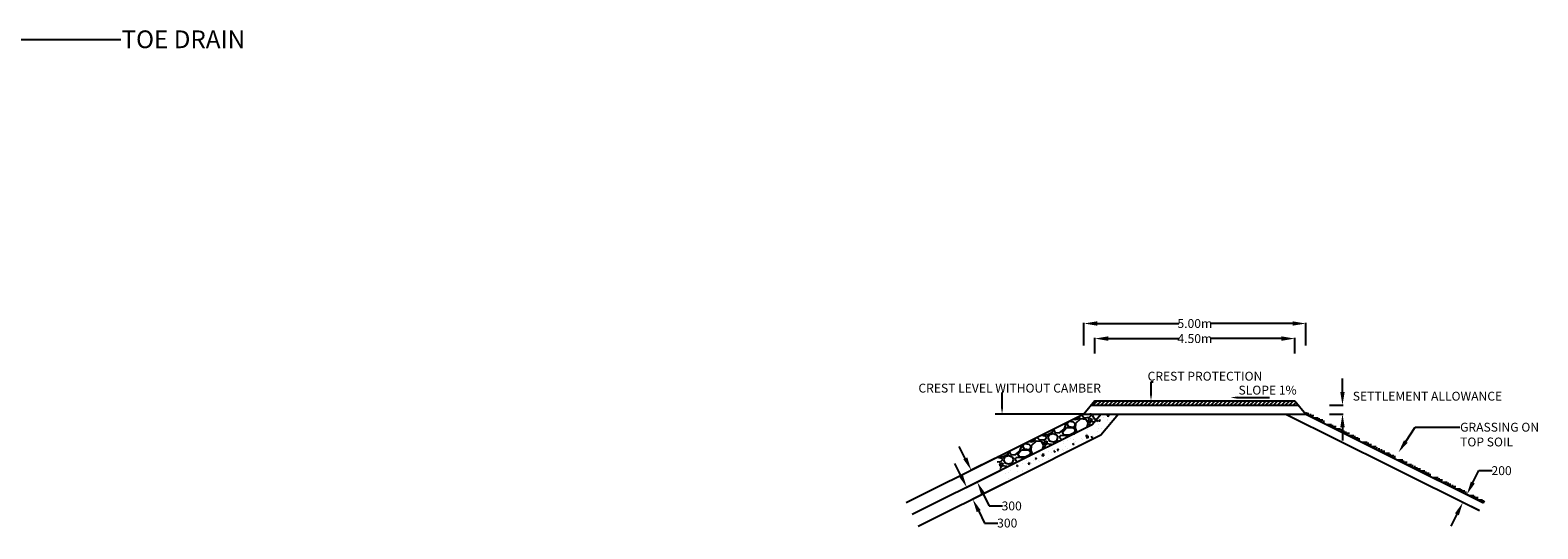
# Model space of a CAD drawing. Units: millimetres. Extents: x 307 to 271695, y 5337 to 72076.
# Drawn here: x 59334 to 93297, y 12963 to 24211 of the extents above; entities that cross this region are included whole.
import ezdxf
from ezdxf import colors
from ezdxf.entities.mleader import LeaderData, LeaderLine
from ezdxf.math import Vec2, Vec3

# ---------------------------------------------------------------- set-up
doc = ezdxf.new("R2010")
doc.units = ezdxf.units.MM
doc.header["$MEASUREMENT"] = 0
for name, color, linetype in [('Dam Details', 7, 'Continuous'), ('DIMENSIONS', 7, 'Continuous'), ('DIMENSIONS @ 100', 7, 'Continuous'), ('TEXT', 7, 'Continuous'), ('TEXT @ 100', 7, 'Continuous'), ('TEXT @ 200', 7, 'Continuous'), ('TEXT @ 50', 7, 'Continuous')]:
    doc.layers.add(name, color=color, linetype=linetype)
doc.styles.add('Annotate', font='CALIFR.TTF', dxfattribs={"height": 2})
doc.dimstyles.new('Annotate', dxfattribs={"dimtxt": 2, "dimasz": 3, "dimexe": 0.18, "dimexo": 0.0625, "dimgap": 0.09, "dimtad": 0, "dimtih": 1, "dimtoh": 1, "dimdec": 0, "dimzin": 0, "dimdsep": 46, "dimtxsty": 'Annotate', "dimcen": 0.09, "dimadec": 0, "dimazin": 0, "dimtfac": 1, "dimtdec": 0, "dimtofl": 0, "dimtmove": 0, "dimatfit": 3, "dimfxl": 0, "dimtolj": 1, "dimtzin": 0, "dimarcsym": 0})

# ---------------------------------------------------------------- blocks, each defined once
blk = doc.blocks.new('*D24')
at = {"layer": 'Defpoints', "color": 0, "transparency": 16777216}
for p in [(88600, 15754), (88896, 15754), (88600, 15554)]:
    blk.add_point(p, dxfattribs=at)
at = {"layer": 'TEXT', "color": 0, "lineweight": -2, "transparency": 16777216}
for p, q in [((88896, 16054), (88896, 16354)), ((88607, 15754), (88914, 15754)), ((88607, 15554), (88914, 15554)), ((88896, 15254), (88896, 14954))]:
    blk.add_line(p, q, dxfattribs=at)
at = {"layer": 'TEXT', "color": 0, "transparency": 16777216}
for points in [[(88846, 16054), (88946, 16054), (88896, 15754)], [(88846, 15254), (88946, 15254), (88896, 15554)]]:
    blk.add_solid(points, dxfattribs=at)
at = {"layer": 'TEXT', "color": 0, "transparency": 16777216, "insert": (90810, 15956), "char_height": 200, "attachment_point": 5, "style": 'Annotate'}
blk.add_mtext('\\A1;SETTLEMENT ALLOWANCE', dxfattribs=at)
blk = doc.blocks.new('*D27')
at = {"layer": 'Defpoints', "color": 0, "transparency": 16777216}
for p in [(81070, 14554), (81205, 14286), (80668, 14017)]:
    blk.add_point(p, dxfattribs=at)
at = {"layer": 'DIMENSIONS', "color": 0, "lineweight": -2, "transparency": 16777216}
for p, q in [((80400, 14554), (80265, 14822)), ((81065, 14551), (80518, 14278)), ((81199, 14283), (80652, 14009)), ((80802, 13749), (80936, 13481)), ((80936, 13481), (81236, 13481))]:
    blk.add_line(p, q, dxfattribs=at)
at = {"layer": 'DIMENSIONS', "color": 0, "transparency": 16777216}
for points in [[(80444, 14576), (80355, 14532), (80534, 14286)], [(80847, 13771), (80757, 13727), (80668, 14017)]]:
    blk.add_solid(points, dxfattribs=at)
at = {"layer": 'DIMENSIONS', "color": 0, "transparency": 16777216, "insert": (81445, 13481), "char_height": 200, "attachment_point": 5, "style": 'Annotate'}
blk.add_mtext('\\A1;300', dxfattribs=at)
blk = doc.blocks.new('*D26')
at = {"layer": 'Defpoints', "color": 0, "transparency": 16777216}
for p in [(81205, 14286), (81339, 14017), (80567, 13631)]:
    blk.add_point(p, dxfattribs=at)
at = {"layer": 'DIMENSIONS', "color": 0, "lineweight": -2, "transparency": 16777216}
for p, q in [((80299, 14168), (80165, 14436)), ((81199, 14283), (80417, 13892)), ((81333, 14014), (80551, 13623)), ((80701, 13363), (80835, 13095)), ((80835, 13095), (81135, 13095))]:
    blk.add_line(p, q, dxfattribs=at)
at = {"layer": 'DIMENSIONS', "color": 0, "transparency": 16777216}
for points in [[(80343, 14190), (80254, 14146), (80433, 13900)], [(80746, 13385), (80656, 13341), (80567, 13631)]]:
    blk.add_solid(points, dxfattribs=at)
at = {"layer": 'DIMENSIONS', "color": 0, "transparency": 16777216, "insert": (81344, 13095), "char_height": 200, "attachment_point": 5, "style": 'Annotate'}
blk.add_mtext('\\A1;300', dxfattribs=at)
blk = doc.blocks.new('*D25')
at = {"layer": 'Defpoints', "color": 0, "transparency": 16777216}
for p in [(91698, 13740), (91981, 13375), (92070, 13554)]:
    blk.add_point(p, dxfattribs=at)
at = {"layer": 'DIMENSIONS', "color": 0, "lineweight": -2, "transparency": 16777216}
for p, q in [((91832, 14009), (91966, 14277)), ((91966, 14277), (92266, 14277)), ((92065, 13557), (91682, 13748)), ((91474, 13293), (91340, 13025)), ((91975, 13378), (91592, 13569))]:
    blk.add_line(p, q, dxfattribs=at)
at = {"layer": 'DIMENSIONS', "color": 0, "transparency": 16777216}
for points in [[(91787, 14031), (91877, 13986), (91698, 13740)], [(91430, 13315), (91519, 13271), (91608, 13561)]]:
    blk.add_solid(points, dxfattribs=at)
at = {"layer": 'DIMENSIONS', "color": 0, "transparency": 16777216, "insert": (92480, 14277), "char_height": 200, "attachment_point": 5, "style": 'Annotate'}
blk.add_mtext('\\A1;200', dxfattribs=at)
blk = doc.blocks.new('*D23')
at = {"layer": 'Defpoints', "color": 0, "transparency": 16777216}
for p in [(87820, 17255), (83320, 16914), (87820, 16914)]:
    blk.add_point(p, dxfattribs=at)
at = {"layer": 'TEXT', "color": 0, "lineweight": -2, "transparency": 16777216}
for p, q in [((83320, 16920), (83320, 17273)), ((83620, 17255), (85208, 17255)), ((87520, 17255), (85933, 17255)), ((87820, 16920), (87820, 17273))]:
    blk.add_line(p, q, dxfattribs=at)
at = {"layer": 'TEXT', "color": 0, "transparency": 16777216}
for points in [[(83620, 17305), (83620, 17205), (83320, 17255)], [(87520, 17305), (87520, 17205), (87820, 17255)]]:
    blk.add_solid(points, dxfattribs=at)
at = {"layer": 'TEXT', "color": 0, "transparency": 16777216, "insert": (85570, 17255), "char_height": 200, "attachment_point": 5, "style": 'Annotate'}
blk.add_mtext('\\A1;4.50m', dxfattribs=at)
blk = doc.blocks.new('*D22')
at = {"layer": 'Defpoints', "color": 0, "transparency": 16777216}
for p in [(88070, 17595), (83070, 17094), (88070, 17094)]:
    blk.add_point(p, dxfattribs=at)
at = {"layer": 'TEXT', "color": 0, "lineweight": -2, "transparency": 16777216}
for p, q in [((83070, 17100), (83070, 17613)), ((83370, 17595), (85211, 17595)), ((87770, 17595), (85930, 17595)), ((88070, 17100), (88070, 17613))]:
    blk.add_line(p, q, dxfattribs=at)
at = {"layer": 'TEXT', "color": 0, "transparency": 16777216}
for points in [[(83370, 17645), (83370, 17545), (83070, 17595)], [(87770, 17645), (87770, 17545), (88070, 17595)]]:
    blk.add_solid(points, dxfattribs=at)
at = {"layer": 'TEXT', "color": 0, "transparency": 16777216, "insert": (85570, 17595), "char_height": 200, "attachment_point": 5, "style": 'Annotate'}
blk.add_mtext('\\A1;5.00m', dxfattribs=at)

msp = doc.modelspace()

# ---------------------------------------------------------------- hatches: boundary and pattern name
at = {"layer": 'Dam Details'}
h = msp.add_hatch(dxfattribs=at)
h.set_pattern_fill('ANSI31', color=256, scale=500)
h.set_pattern_definition([(45, (35290, -6776.09), (-44.194174, 44.194174), [])])
h.paths.add_polyline_path([(83320.4, 15853.9), (83237.1, 15753.9), (87903.8, 15753.9), (87820.4, 15853.9)])
h = msp.add_hatch(dxfattribs=at)
h.set_pattern_fill('GRAVEL', color=256, scale=500)
h.set_pattern_definition([(228.01279, (21233, 1018.96), (-4000, -4500), [67.268, -6659.544]), (184.96974, (21188, 968.96), (6000, 500), [115.434, -11427.9624]), (132.510447, (21073, 958.96), (5000, -5500), [81.394, -8058.0163]), (267.27369, (20878, 833.96), (500, 10000), [105.119, -10406.779]), (292.833654, (20873, 728.96), (-2500, 6000), [103.0775, -10204.6866]), (357.27369, (20913, 633.96), (-10000, 500), [105.119, -10406.779]), (37.69424, (21018, 628.96), (-6500, -5000), [139.0145, -13762.4243]), (72.25533, (21128, 713.96), (3500, 11000), [131.244, -12993.1607]), (121.429566, (21168, 838.96), (-4000, 6500), [105.475, -10442.0366]), (175.23636, (21113, 928.96), (5500, -500), [120.416, -5900.3813]), (222.397438, (20993, 938.96), (-6000, -5500), [155.724, -15416.6875]), (138.814075, (21373, 828.96), (-3500, 3000), [53.1505, -5261.9224]), (171.469234, (21333, 863.96), (6500, -1000), [101.1185, -10010.7557]), (225, (21233, 878.96), (-6e-14, -500), [70.7105, -636.3963]), (203.19859, (21198, 938.96), (2500, 1000), [38.079, -3769.8076]), (291.80141, (21163, 923.96), (-500, 1500), [53.8515, -2638.731]), (30.96376, (21183, 873.96), (1500, 1000), [87.4645, -2828.0114]), (161.56505, (21258, 918.96), (1000, -500), [63.2455, -1517.8933]), (16.38954, (20873, 923.96), (5000, 1500), [88.6, -8771.4226]), (70.346176, (20958, 948.96), (-2000, -5500), [74.3305, -7358.704]), (293.19859, (21258, 1018.96), (-1000, 2500), [76.1575, -3731.729]), (343.61046, (21288, 948.96), (-5000, 1500), [88.6, -8771.4226]), (339.44395, (20873, 613.96), (-2500, 1000), [85.44, -4186.562]), (294.77514, (20953, 583.96), (-2500, 5500), [71.589, -7087.3215]), (66.80141, (21263, 518.96), (1000, 2500), [76.1575, -3731.729]), (17.354025, (21293, 588.96), (-6500, -2000), [83.8155, -8297.7118]), (69.44395, (21018, 518.96), (-1000, -2500), [42.72, -4229.282]), (101.30993, (21233, 518.96), (-500, 2000), [25.495, -2524.0148]), (165.96376, (21228, 543.96), (1500, -500), [103.0775, -1958.4753]), (186.009006, (21128, 568.96), (5000, 500), [95.525, -9456.9616]), (303.69007, (21183, 828.96), (-500, 1000), [72.111, -1730.6646]), (353.157227, (21223, 768.96), (8500, -1000), [125.897, -12463.7813]), (60.9454, (21348, 753.96), (-2000, -3500), [51.478, -5096.337]), (90, (21373, 798.96), (-500, 500), [30, -470]), (120.25644, (21118, 583.96), (2000, -3500), [69.462, -6876.76]), (48.01279, (21083, 643.96), (4000, 4500), [134.536, -6592.276]), (0, (21173, 743.96), (500, 500), [130, -370]), (325.304846, (21303, 743.96), (5000, -3500), [79.057, -7826.637]), (254.0546, (21368, 698.96), (-500, -2000), [72.801, -3567.254]), (207.645975, (21348, 628.96), (-9500, -5000), [118.5325, -11734.737]), (175.42608, (21243, 573.96), (-6500, 500), [125.3995, -12414.5367])])
h.paths.add_polyline_path([(83260.7, 15313.6), (83460.9, 15553.9), (83070.4, 15553.9), (81070.4, 14553.9), (81204.6, 14285.6)])
h = msp.add_hatch(dxfattribs=at)
h.set_pattern_fill('AR-CONC', color=256, scale=50)
h.set_pattern_definition([(50, (20873, 518.96), (358.6301, -31.3761), [37.5, -412.5]), (355, (20873, 518.96), (-69.3757, 376.096), [30, -330]), (100.45144, (20902.9, 516.35), (289.2544, 344.72), [31.87, -350.571]), (46.1842, (20873, 618.96), (533.6207, -82.7596), [56.25, -618.75]), (96.6356, (20917.47, 612.06), (467.331, 487.0593), [47.805, -525.857]), (351.1842, (20873, 618.96), (467.331, 487.0593), [45, -495]), (21, (20923, 593.96), (298.4535, -201.3094), [37.5, -412.5]), (326, (20923, 593.96), (121.6577, 362.575), [30, -330]), (71.45144, (20947.87, 577.2), (420.1112, 161.2656), [31.87, -350.571]), (37.5, (20873, 518.96), (6.07993, 166.44693), [0, -326, 0, -335, 0, -331.25]), (7.5, (20873, 518.96), (131.53477, 197.20586), [0, -191, 0, -318.5, 0, -126.25]), (327.5, (20761.5, 518.96), (266.91122, -11.27744), [0, -125, 0, -390, 0, -517.5]), (317.5, (20711.5, 518.96), (291.5931, 50.0525), [0, -162.5, 0, -259, 0, -367.5])])
h.paths.add_polyline_path([(83451, 15073.4), (83851.5, 15553.9), (83460.9, 15553.9), (83260.7, 15313.6), (81204.6, 14285.6), (81338.8, 14017.3)])
at = {"layer": 'TEXT'}
h = msp.add_hatch(dxfattribs=at)
h.set_pattern_fill('HOUND', color=256, scale=800)
h.set_pattern_definition([(0, (20873, 518.96), (200, 50), [800, -400]), (90, (20873, 518.96), (-50, -200), [800, -400])])
h.paths.add_polyline_path([(88092.8, 15598.6), (88070.4, 15553.9), (90070.4, 14553.9), (92070.4, 13553.9), (92092.8, 13598.6), (90092.8, 14598.6)])

# ---------------------------------------------------------------- linework, layer by layer
at = {"layer": 'Dam Details'}
for p, q in [((83320.4, 15853.9), (83070.4, 15553.9)), ((83237.1, 15753.9), (87903.8, 15753.9)), ((83320.4, 15853.9), (87820.4, 15853.9)), ((87820.4, 15853.9), (88070.4, 15553.9)), ((83070.4, 15553.9), (81070.4, 15553.9)), ((83070.4, 15553.9), (81070.4, 14553.9)), ((83260.7, 15313.6), (81204.6, 14285.6)), ((83070.4, 15553.9), (88070.4, 15553.9)), ((83460.9, 15553.9), (83260.7, 15313.6)), ((83851.5, 15553.9), (83451, 15073.4)), ((87623.2, 15553.9), (89981, 14375)), ((88070.4, 15553.9), (90070.4, 14553.9)), ((83451, 15073.4), (81338.8, 14017.3)), ((81070.4, 14553.9), (79070.4, 13553.9)), ((81204.6, 14285.6), (79204.6, 13285.6)), ((89981, 14375), (91981, 13375)), ((90070.4, 14553.9), (92070.4, 13553.9)), ((81338.8, 14017.3), (79338.8, 13017.3))]:
    msp.add_line(p, q, dxfattribs=at)
at = {"layer": 'Dam Details', "color": 7, "lineweight": 0}
for p, q in [((83260.7, 15313.6), (81204.6, 14285.6)), ((83460.9, 15553.9), (83260.7, 15313.6)), ((83451, 15073.4), (83851.5, 15553.9)), ((83851.5, 15553.9), (83460.9, 15553.9)), ((81338.8, 14017.3), (83451, 15073.4))]:
    msp.add_line(p, q, dxfattribs=at)
at = {"layer": 'DIMENSIONS'}
msp.add_line((83070.4, 15553.9), (81570.4, 15553.9), dxfattribs=at)
at = {"layer": 'TEXT'}
for p, q in [((88070.4, 15553.9), (88092.8, 15598.6)), ((92070.4, 13553.9), (92092.8, 13598.6))]:
    msp.add_line(p, q, dxfattribs=at)

# ---------------------------------------------------------------- texts
at = {"layer": 'TEXT @ 100', "char_height": 200, "attachment_point": 1, "style": 'Annotate'}
for s, width, insert in [('CREST PROTECTION', 4133.206, (84505.4, 16506.8)), ('CREST LEVEL WITHOUT CAMBER', 6746.273, (79343.6, 16238)), ('SLOPE 1%', 1849.92, (86553.6, 16192.6))]:
    msp.add_mtext_dynamic_manual_height_columns(s, width=width, gutter_width=1500, heights=[0], dxfattribs=dict(at, insert=insert))

# ---------------------------------------------------------------- dimensions: what is measured, and where the dimension line sits
at = {"layer": 'DIMENSIONS @ 100'}
for p1, p2, distance, picture, middle in [((81070.4, 14553.9), (81204.6, 14285.6), -600, '*D27', (81445.1, 13480.6)), ((81204.6, 14285.6), (81338.8, 14017.3), -862.8, '*D26', (81344.2, 13094.7)), ((91981, 13375), (92070.4, 13553.9), 416.5, '*D25', (92480, 14276.8))]:
    dim = msp.add_aligned_dim(p1=p1, p2=p2, distance=distance, dimstyle='Annotate', override={"dimscale": 100, "dimtix": 0, "dimtofl": 0, "dimtmove": 0, "dimatfit": 3}, dxfattribs=at)
    dim.commit()
    dim.dimension.update_dxf_attribs({"geometry": picture, "text_midpoint": middle})
at = {"layer": 'TEXT @ 100'}
for base, p1, p2, text, picture, middle in [((88070.4, 17595), (83070.4, 17093.9), (88070.4, 17093.9), '5.00m', '*D22', (85570.4, 17595)), ((87820.4, 17255.1), (83320.4, 16913.9), (87820.4, 16913.9), '4.50m', '*D23', (85570.4, 17255.1))]:
    dim = msp.add_linear_dim(base=base, p1=p1, p2=p2, text=text, dimstyle='Annotate', override={"dimscale": 100, "dimtix": 0, "dimtofl": 0, "dimtmove": 0, "dimatfit": 3}, dxfattribs=at)
    dim.commit()
    dim.dimension.update_dxf_attribs({"geometry": picture, "text_midpoint": middle})
dim = msp.add_linear_dim(base=(88896.1, 15753.9), p1=(88600.4, 15553.9), p2=(88600.4, 15753.9), angle=90, text='SETTLEMENT ALLOWANCE', dimstyle='Annotate', override={"dimscale": 100, "dimtix": 0, "dimtofl": 0, "dimtmove": 2, "dimatfit": 3}, dxfattribs=at)
dim.commit()
dim.dimension.update_dxf_attribs({"geometry": '*D24', "text_midpoint": (90810.4, 15955.9), "dimtype": 128})

# ---------------------------------------------------------------- leaders
ml = msp.add_multileader_mtext('Standard', dxfattribs=at)
ml.set_content('GRASSING ON \\PTOP SOIL', color=256, style='Annotate')
ml.set_leader_properties()
ml.build(insert=Vec2(0, 0))
ml.multileader.update_dxf_attribs({"dogleg_length": 20, "arrow_head_size": 300, "scale": 100})
ctx = ml.context
ctx.base_point, ctx.scale, ctx.char_height, ctx.arrow_head_size, ctx.landing_gap_size, ctx.plane_origin = Vec3(91536.8, 15255.8), 100, 200, 300, 9, Vec3(90155.6, 14683.8)
notes = []
notes.append((ctx, [(0, (1, 1, 0), (90536.8, 15255.8), (1, 0), 1000, [(0, [(90155.6, 14683.8)], 0, [])])]))
ctx.mtext.insert, ctx.mtext.flow_direction = Vec3(91545.8, 15356.6), 5
at = {"layer": 'TEXT @ 200'}
ml = msp.add_multileader_mtext('Standard', dxfattribs=at)
ml.set_content('TOE DRAIN', color=256, style='Annotate')
ml.set_leader_properties()
ml.build(insert=Vec2(0, 0))
ml.multileader.update_dxf_attribs({"dogleg_length": 20, "arrow_head_size": 600, "scale": 200})
ctx = ml.context
ctx.base_point, ctx.scale, ctx.char_height, ctx.arrow_head_size, ctx.landing_gap_size, ctx.plane_origin = Vec3(61375.2, 23998.9), 200, 400, 600, 18, Vec3(55446.7, 23325.6)
notes.append((ctx, [(0, (1, 1, 0), (57375.2, 23998.9), (1, 0), 4000, [(0, [(55446.7, 23325.6)], 0, [])])]))
ctx.mtext.insert, ctx.mtext.flow_direction = Vec3(61393.2, 24204.1), 5
at = {"layer": 'TEXT @ 50'}
ml = msp.add_multileader_mtext('Standard', dxfattribs=at)
ml.set_content('', color=256, style='Annotate')
ml.set_leader_properties()
ml.build(insert=Vec2(0, 0))
ml.multileader.update_dxf_attribs({"dogleg_length": 1, "arrow_head_size": 150, "scale": 50})
ctx = ml.context
ctx.base_point, ctx.scale, ctx.char_height, ctx.arrow_head_size, ctx.landing_gap_size, ctx.plane_origin = Vec3(84632.9, 16283.2), 50, 150, 150, 4.5, Vec3(84582.9, 15853.9)
notes.append((ctx, [(0, (1, 1, 0), (84582.9, 16283.2), (1, 0), 50, [(0, [(84582.9, 15853.9)], 0, [])])]))
ctx.mtext.insert, ctx.mtext.flow_direction = Vec3(84637.4, 16358.2), 5
ml = msp.add_multileader_mtext('Standard', dxfattribs=at)
ml.set_content('', color=256, style='Annotate')
ml.set_leader_properties()
ml.build(insert=Vec2(0, 0))
ml.multileader.update_dxf_attribs({"dogleg_length": 20, "arrow_head_size": 150, "scale": 50})
ctx = ml.context
ctx.base_point, ctx.scale, ctx.char_height, ctx.arrow_head_size, ctx.landing_gap_size, ctx.plane_origin = Vec3(81247.1, 16041.5), 50, 150, 150, 4.5, Vec3(81227.1, 15553.9)
notes.append((ctx, [(0, (1, 1, 0), (81227.1, 16041.5), (1, 0), 20, [(0, [(81227.1, 15553.9)], 0, [])])]))
ctx.mtext.insert, ctx.mtext.flow_direction = Vec3(81251.6, 16116.5), 5
ml = msp.add_multileader_mtext('Standard', dxfattribs=at)
ml.set_content('', color=256, style='Annotate')
ml.set_leader_properties()
ml.build(insert=Vec2(0, 0))
ml.multileader.update_dxf_attribs({"dogleg_length": 1, "arrow_head_size": 150, "scale": 50})
ctx = ml.context
ctx.base_point, ctx.scale, ctx.char_height, ctx.arrow_head_size, ctx.landing_gap_size, ctx.plane_origin = Vec3(87252.8, 15924.8), 50, 150, 150, 4.5, Vec3(86373.8, 15924.8)
notes.append((ctx, [(0, (1, 1, 0), (87202.8, 15924.8), (1, 0), 50, [(0, [(86373.8, 15924.8)], 0, [])])]))
ctx.mtext.insert, ctx.mtext.flow_direction = Vec3(87257.3, 15999.8), 5
for ctx, leaders in notes:
    for number, flags, end, landing, length, lines in leaders:
        leader = LeaderData()
        leader.index, (leader.has_last_leader_line, leader.has_dogleg_vector, leader.attachment_direction) = number, flags
        leader.last_leader_point, leader.dogleg_vector, leader.dogleg_length = Vec3(end), Vec3(landing), length
        for number, points, colour, breaks in lines:
            line = LeaderLine()
            line.index, line.vertices, line.color, line.breaks = number, Vec3.list(points), colors.encode_raw_color(colour), breaks
            leader.lines.append(line)
        ctx.leaders.append(leader)

doc.saveas('drawing.dxf')
